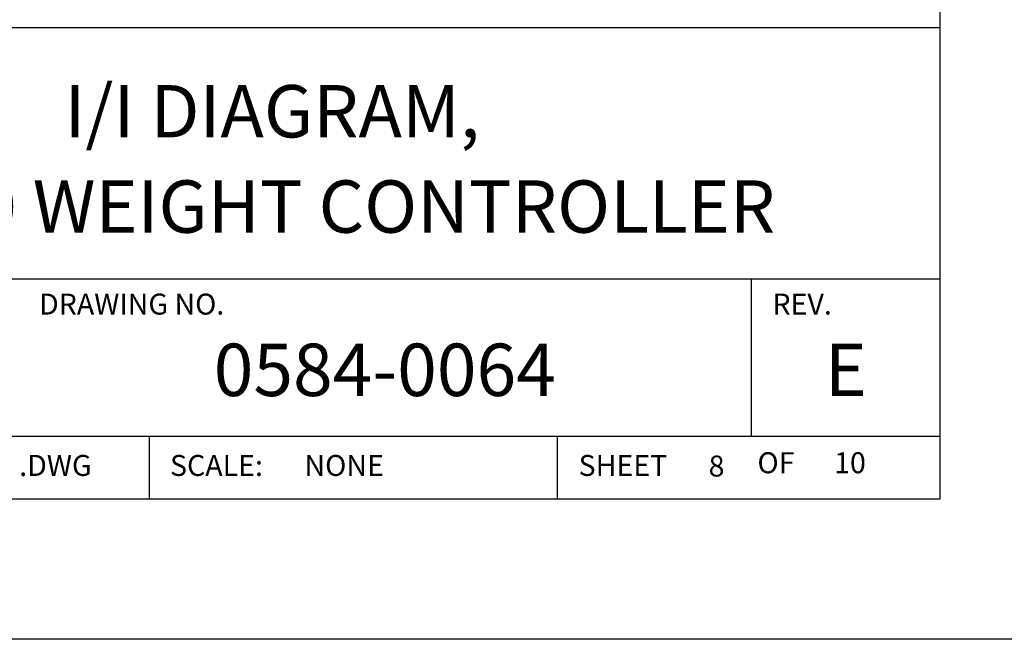
# Model space of a CAD drawing. Extents: x 0 to 115, y 0 to 74.
# Drawn here: x 73 to 76, y 0 to 2 of the extents above; entities that cross this region are included whole.
import ezdxf
from ezdxf.enums import TextEntityAlignment as Align

# ---------------------------------------------------------------- set-up
doc = ezdxf.new("R2010")
doc.units = 0
doc.header["$LTSCALE"] = 0.25
doc.header["$MEASUREMENT"] = 0
doc.layers.add('FORMAT SHEET 2', color=6, linetype='CONTINUOUS')
doc.styles.add('RD25', font='ROMAND.shx', dxfattribs={"height": 0.25})
doc.styles.add('ROMANS', font='ROMANS.SHX')
doc.styles.add('RS10', font='ROMANS.shx', dxfattribs={"height": 0.1})

# ---------------------------------------------------------------- blocks, each defined once
blk = doc.blocks.new('SHEET 2')
at = {"layer": 'FORMAT SHEET 2', "color": 6}
for p, q in [((26.965, 2.92), (33.34, 2.92)), ((26.965, 1.72), (33.34, 1.72)), ((32.44, 0.97), (32.44, 1.72)), ((26.965, 0.97), (33.34, 0.97)), ((29.565, 0.97), (29.565, 0.67)), ((31.515, 0.67), (31.515, 0.97))]:
    blk.add_line(p, q, dxfattribs=at)
at = {"layer": 'FORMAT SHEET 2', "color": 7}
blk.add_lwpolyline([(0, 0), (0, 22), (34, 22), (34, 0), (0, 0)], close=True, dxfattribs=at)
at = {"layer": 'FORMAT SHEET 2', "color": 6}
blk.add_lwpolyline([(0.66, 21.29), (0.66, 0.67), (33.34, 0.67), (33.34, 21.29)], close=True, dxfattribs=at)
at = {"layer": 'FORMAT SHEET 2', "color": 1, "style": 'ROMANS'}
for s, p in [('DRAWING NO.', (29.04, 1.55)), ('REV.', (32.54, 1.55))]:
    blk.add_text(s, height=0.1, dxfattribs=at).set_placement(p)
blk.add_text('OF', height=0.1, dxfattribs=at).set_placement((32.5568, 0.8298), align=Align.MIDDLE)
for s, p in [('.DWG', (28.9455, 0.8298)), ('SCALE:', (29.665, 0.8298)), ('SHEET', (31.615, 0.8298))]:
    blk.add_text(s, height=0.1, dxfattribs=at).set_placement(p, align=Align.MIDDLE_LEFT)
at = {"layer": 'FORMAT SHEET 2', "color": 7, "style": 'RD25'}
for tag, p in [('DRAWING_NAME', (30.1525, 2.488)), ('DRAWING_NAME', (30.1525, 2.0332)), ('NUMBER', (30.69, 1.2538)), ('REV', (32.89, 1.2538))]:
    blk.add_attdef(tag, text='', height=0.25, dxfattribs=at).set_placement(p, align=Align.MIDDLE)
at = {"layer": 'FORMAT SHEET 2', "color": 1, "style": 'RS10'}
for tag, p in [('FILE', (28.9205, 0.7811)), ('2', (32.3114, 0.7771))]:
    blk.add_attdef(tag, text='', height=0.1, dxfattribs=at).set_placement(p, align=Align.RIGHT)
blk.add_attdef('SCALE', text='', height=0.1, dxfattribs=at).set_placement((30.3066, 0.8298), align=Align.MIDDLE_LEFT)
blk.add_attdef('XX', text='', height=0.1, dxfattribs=at).set_placement((32.9101, 0.8298), align=Align.MIDDLE)

msp = doc.modelspace()

# ---------------------------------------------------------------- block references
at = {"layer": 'FORMAT SHEET 2'}
ref = msp.add_blockref('SHEET 2', (51, 0), dxfattribs=dict(at, xscale=0.75, yscale=0.75, zscale=0.75))
ref.add_attrib('NUMBER', '0584-0064', dxfattribs={"color": 7, "height": 0.1875, "style": 'RD25'}).set_placement((74.0175, 0.9404), align=Align.MIDDLE)
ref.add_attrib('REV', 'E', dxfattribs={"color": 7, "height": 0.1875, "style": 'RD25'}).set_placement((75.6675, 0.9404), align=Align.MIDDLE)
ref.add_attrib('DRAWING_NAME', 'I/I DIAGRAM,', dxfattribs={"color": 7, "height": 0.1875, "style": 'RD25'}).set_placement((73.6144, 1.866), align=Align.MIDDLE)
ref.add_attrib('DRAWING_NAME', 'HI 4050 WEIGHT CONTROLLER', dxfattribs={"color": 7, "height": 0.1875, "style": 'RD25'}).set_placement((73.6144, 1.5249), align=Align.MIDDLE)
ref.add_attrib('2', '8', dxfattribs={"color": 1, "height": 0.075, "style": 'RS10'}).set_placement((75.2335, 0.5828), align=Align.RIGHT)
ref.add_attrib('XX', '10', dxfattribs={"color": 1, "height": 0.075, "style": 'RS10'}).set_placement((75.6826, 0.6224), align=Align.MIDDLE)
ref.add_attrib('SCALE', 'NONE', dxfattribs={"color": 1, "height": 0.075, "style": 'RS10'}).set_placement((73.73, 0.6224), align=Align.MIDDLE_LEFT)

doc.saveas('drawing.dxf')
